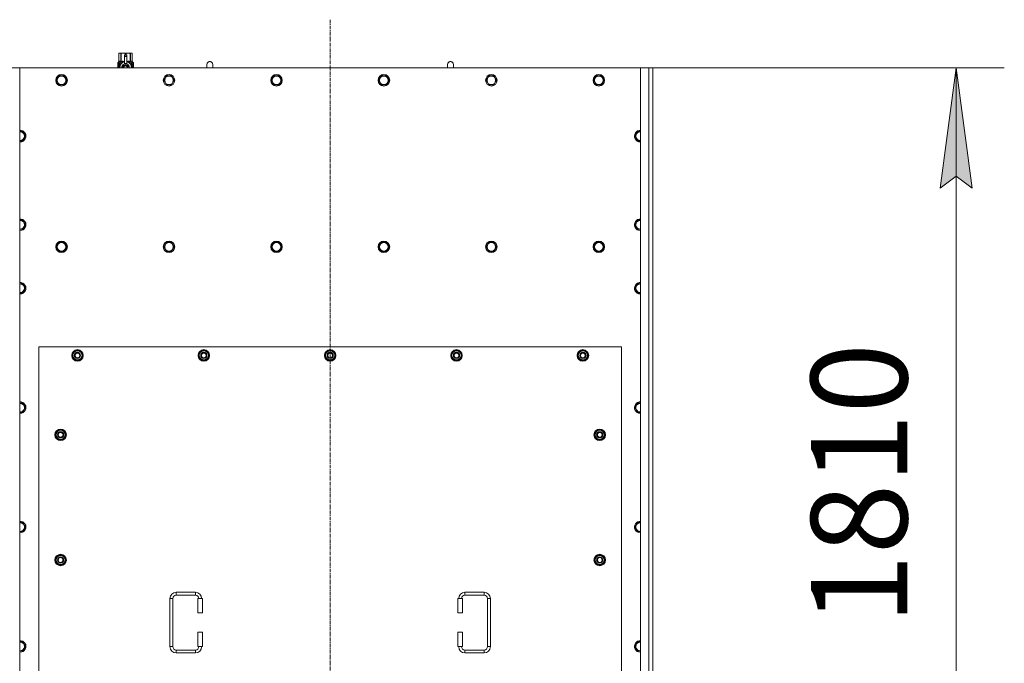
# Model space of a CAD drawing. Units: millimetres. Extents: x 0 to 21000, y -7 to 14850.
# Drawn here: x 3767 to 5812, y 4446 to 5784 of the extents above; entities that cross this region are included whole.
import ezdxf

# ---------------------------------------------------------------- set-up
doc = ezdxf.new("R2010")
doc.units = ezdxf.units.MM
doc.linetypes.add('K5LT_AXLED', pattern=[12, 7.5, -1.5, 1.5, -1.5])
doc.linetypes.add('K5LT_THIN', pattern=[0])
for name, color, linetype, true_color in [('DIM', 6, 'Continuous', 0xff00ff), ('OSI', 2, 'Continuous', 0xffff00), ('R', 1, 'Continuous', 0xff0000), ('WELDING', 7, 'Continuous', 0xffffff)]:
    doc.layers.add(name, color=color, linetype=linetype, true_color=true_color)
doc.styles.add('KTEXTSTYLE', font='GOST_A.TTF', dxfattribs={"width": 0.96, "height": 5})

msp = doc.modelspace()

# ---------------------------------------------------------------- hatches: boundary and pattern name
at = {"layer": 'DIM'}
msp.add_hatch(color=7, dxfattribs=at).paths.add_polyline_path([(5745, 5433.6), (5712.1, 5683.6), (5679.2, 5433.6), (5712.1, 5458.6)])

# ---------------------------------------------------------------- linework, layer by layer
at = {"layer": 'DIM', "color": 7, "linetype": 'K5LT_THIN', "lineweight": 18}
for p, q in [((3766.7, 5683.6), (2483.4, 5683.6)), ((3766.7, 5683.6), (5812.1, 5683.6)), ((5679.2, 5433.6), (5712.1, 5683.6)), ((5712.1, 5683.6), (5745, 5433.6)), ((5712.1, 3873.6), (5712.1, 5683.6)), ((5712.1, 5458.6), (5679.2, 5433.6)), ((5745, 5433.6), (5712.1, 5458.6))]:
    msp.add_line(p, q, dxfattribs=at)
at = {"layer": 'OSI', "color": 30, "linetype": 'K5LT_AXLED', "lineweight": 18, "true_color": 0xff8000}
msp.add_line((4411.7, 3627.6), (4411.7, 5783.6), dxfattribs=at)
at = {"layer": 'R', "color": 7, "linetype": 'K5LT_THIN', "lineweight": 18}
for p, q in [((3972.8, 5713.5), (3973.7, 5714.1)), ((3972.8, 5713.5), (3972.8, 5713.5)), ((3972.8, 5696.4), (3972.8, 5713.5)), ((3972.8, 5696.4), (3972.8, 5713.5)), ((3973.7, 5714.1), (3974.7, 5714.1)), ((3974.7, 5714.1), (3981.7, 5714.1)), ((3976.6, 5713.5), (3976.6, 5696.4)), ((3976.6, 5713.5), (3977.2, 5713.5)), ((3977.2, 5696.4), (3977.2, 5713.5)), ((3981.7, 5714.1), (3991.7, 5714.1)), ((3984.2, 5710.7), (3984.2, 5710.7)), ((3989.2, 5710.7), (3984.2, 5710.7)), ((3984.2, 5710.1), (3984.2, 5710.7)), ((3989.2, 5710.7), (3984.2, 5710.7)), ((3984.2, 5707.2), (3984.2, 5710.1)), ((3989.2, 5710.1), (3984.2, 5710.1)), ((3984.2, 5692.3), (3984.2, 5707.2)), ((3984.2, 5707.2), (3989.2, 5707.2)), ((3986.3, 5713.5), (3986.3, 5710.7)), ((3986.3, 5713.5), (3987.1, 5713.5)), ((3987.1, 5710.7), (3987.1, 5713.5)), ((3989.2, 5710.7), (3989.2, 5710.1)), ((3989.2, 5710.7), (3989.2, 5710.7)), ((3989.2, 5710.1), (3989.2, 5707.2)), ((3989.2, 5707.2), (3989.2, 5692.3)), ((3991.7, 5714.1), (3998.7, 5714.1)), ((3996.3, 5713.5), (3996.8, 5713.5)), ((3996.3, 5713.5), (3996.3, 5696.4)), ((3996.8, 5696.4), (3996.8, 5713.5)), ((3998.7, 5714.1), (3999.7, 5714.1)), ((4000.6, 5713.5), (3999.7, 5714.1)), ((4000.6, 5713.5), (4000.6, 5696.4)), ((4000.6, 5696.4), (4000.6, 5713.5)), ((4000.6, 5713.5), (4000.6, 5713.5)), ((3972.9, 5692.4), (3970.4, 5692.4)), ((3970.4, 5683.6), (3970.4, 5692.4)), ((3970.5, 5694.1), (3972.8, 5696.4)), ((3973.9, 5694.1), (3970.5, 5694.1)), ((3970.5, 5692.4), (3970.5, 5694.1)), ((3970.7, 5688.4), (3972, 5688.4)), ((3970.7, 5686.9), (3970.7, 5688.4)), ((3972, 5686.9), (3970.7, 5686.9)), ((3970.8, 5688.4), (3970.8, 5686.9)), ((3972, 5690.3), (3972.5, 5690.3)), ((3972, 5688.4), (3972, 5690.3)), ((3972.1, 5688.4), (3972, 5688.4)), ((3972.1, 5686.9), (3972, 5686.9)), ((3972, 5685), (3972, 5686.9)), ((3972.1, 5690.3), (3972.1, 5688.4)), ((3972.1, 5686.9), (3972.1, 5685)), ((3972.5, 5690.3), (3972.5, 5685)), ((3972.8, 5696.4), (3972.8, 5696.4)), ((3973, 5692.4), (3972.9, 5692.4)), ((3972.9, 5683.6), (3972.9, 5692.4)), ((3973, 5692.4), (3973, 5683.6)), ((3973.9, 5683.6), (3973.9, 5694.1)), ((3975, 5686.7), (3975, 5686.7)), ((3975, 5686.7), (3975, 5686.7)), ((3975.2, 5695.1), (3981.6, 5695.1)), ((3975.2, 5695.1), (3975.2, 5687.6)), ((3976.6, 5696.4), (3977.2, 5696.4)), ((3986.7, 5690.6), (3981.2, 5687.4)), ((3981.2, 5687.4), (3981.2, 5684.2)), ((3984.2, 5691.8), (3984.2, 5692.3)), ((3984.8, 5692.3), (3984.2, 5692.3)), ((3992.3, 5687.4), (3986.7, 5690.6)), ((3989.2, 5692.3), (3988.6, 5692.3)), ((3989.2, 5692.3), (3989.2, 5691.8)), ((3991.9, 5695.1), (3998.2, 5695.1)), ((3992.3, 5683.6), (3992.3, 5687.4)), ((3996.3, 5696.4), (3996.8, 5696.4)), ((3998.2, 5687.6), (3998.2, 5695.1)), ((3998.5, 5686.7), (3998.5, 5686.7)), ((3998.5, 5686.7), (3998.5, 5686.7)), ((4003, 5694.1), (3999.5, 5694.1)), ((3999.5, 5694.1), (3999.5, 5683.6)), ((4000.6, 5696.4), (4000.6, 5696.4)), ((4003, 5694.1), (4000.6, 5696.4)), ((4001.6, 5690.1), (4001.6, 5691.6)), ((4001.6, 5691.6), (4001.7, 5691.6)), ((4001.6, 5690.1), (4001.7, 5690.1)), ((4001.6, 5688.5), (4001.6, 5688.7)), ((4001.6, 5688.7), (4001.7, 5688.7)), ((4001.6, 5688.5), (4001.7, 5688.5)), ((4001.6, 5686.7), (4001.7, 5686.7)), ((4001.6, 5686.3), (4001.6, 5686.7)), ((4001.6, 5686.3), (4001.7, 5686.3)), ((4001.7, 5691.6), (4001.9, 5691.6)), ((4001.7, 5690.1), (4001.7, 5691.6)), ((4001.7, 5688.5), (4001.7, 5688.7)), ((4001.7, 5688.7), (4002.7, 5688.7)), ((4001.7, 5686.7), (4002.7, 5686.7)), ((4001.7, 5686.3), (4001.7, 5686.7)), ((4002.5, 5686.3), (4001.7, 5686.3)), ((4001.9, 5691.6), (4001.9, 5690.4)), ((4001.9, 5687.6), (4002, 5687.6)), ((4002, 5690.8), (4002.1, 5690.8)), ((4002.7, 5688.3), (4002, 5688.3)), ((4002.1, 5687.6), (4002, 5687.6)), ((4002.2, 5689.8), (4002.3, 5689.8)), ((4002.3, 5691.8), (4002.4, 5691.8)), ((4002.3, 5690.1), (4002.3, 5689.8)), ((4002.4, 5689.7), (4002.4, 5690.1)), ((4002.4, 5690.1), (4002.5, 5690.1)), ((4002.4, 5689.7), (4002.5, 5689.7)), ((4002.5, 5690.7), (4002.6, 5690.7)), ((4002.5, 5689.7), (4002.5, 5690.1)), ((4002.7, 5688.7), (4002.7, 5688.3)), ((4002.7, 5686.7), (4002.7, 5686.3)), ((4002.9, 5690.6), (4003, 5690.6)), ((4002.9, 5690.2), (4002.9, 5690.6)), ((4002.9, 5690.2), (4003, 5690.2)), ((4002.9, 5689.8), (4003, 5689.8)), ((4002.9, 5689.4), (4002.9, 5689.8)), ((4002.9, 5689.4), (4003, 5689.4)), ((4002.9, 5688.9), (4003, 5688.9)), ((4002.9, 5687.9), (4003, 5687.9)), ((4002.9, 5686.9), (4003, 5686.9)), ((4002.9, 5686.4), (4002.9, 5686.7)), ((4002.9, 5686.7), (4003, 5686.7)), ((4002.9, 5686.4), (4003, 5686.4)), ((4003, 5690.6), (4003, 5694.1)), ((4003, 5690.2), (4003, 5690.6)), ((4003, 5689.8), (4003, 5690.2)), ((4003, 5689.4), (4003, 5689.8)), ((4003, 5688.9), (4003, 5689.4)), ((4003, 5688.9), (4003, 5688.9)), ((4003, 5688.9), (4003, 5688.9)), ((4003, 5687.6), (4003.1, 5687.6)), ((4003.1, 5687.3), (4003, 5686.9)), ((4003, 5686.9), (4003, 5686.9)), ((4003, 5686.7), (4003, 5686.9)), ((4003, 5686.8), (4003, 5686.8)), ((4003, 5686.4), (4003, 5686.7)), ((4003.1, 5690.5), (4003.1, 5690.3)), ((4003.1, 5689.7), (4003.1, 5689.5)), ((4003.1, 5687.9), (4003.1, 5688.4)), ((4003.1, 5685.9), (4003.1, 5686.2)), ((4167.7, 5690.6), (4167.7, 5683.6)), ((4667.7, 5690.6), (4667.7, 5683.6)), ((3749.7, 5683.6), (3766.7, 5683.6)), ((5056.7, 5683.6), (3766.7, 5683.6)), ((3766.7, 5683.6), (3766.7, 3873.6)), ((3842.8, 5657.6), (3848.2, 5667.1)), ((3848.2, 5667.1), (3859.2, 5667.1)), ((3859.2, 5667.1), (3864.7, 5657.6)), ((3972.5, 5685), (3972, 5685)), ((3981.2, 5684.2), (3981.2, 5683.6)), ((4001.6, 5684.3), (4001.6, 5684.7)), ((4001.6, 5684.7), (4001.7, 5684.7)), ((4001.6, 5684.3), (4001.7, 5684.3)), ((4001.7, 5684.3), (4001.7, 5684.7)), ((4002.7, 5684.3), (4001.7, 5684.3)), ((4002, 5684.7), (4002.7, 5684.7)), ((4002.2, 5683.7), (4002.3, 5683.7)), ((4002.7, 5684.7), (4002.7, 5684.3)), ((4002.9, 5684.5), (4002.9, 5684.7)), ((4002.9, 5684.7), (4003, 5684.7)), ((4002.9, 5684.5), (4003, 5684.5)), ((4002.9, 5683.6), (4003, 5683.6)), ((4003, 5684.7), (4003, 5685.9)), ((4003, 5685.5), (4003, 5685.5)), ((4003, 5684.7), (4003.1, 5684.7)), ((4003, 5684.5), (4003, 5684.7)), ((4003.1, 5684.3), (4003, 5684.3)), ((4003.1, 5683.6), (4003, 5683.6)), ((4003, 5683.6), (4003, 5683.6)), ((4003.1, 5684.3), (4003.1, 5684.7)), ((4066, 5657.6), (4071.4, 5667.1)), ((4071.4, 5667.1), (4082.4, 5667.1)), ((4082.4, 5667.1), (4087.9, 5657.6)), ((4289.2, 5657.6), (4294.6, 5667.1)), ((4294.6, 5667.1), (4305.6, 5667.1)), ((4305.6, 5667.1), (4311.1, 5657.6)), ((4512.4, 5657.6), (4517.8, 5667.1)), ((4517.8, 5667.1), (4528.8, 5667.1)), ((4528.8, 5667.1), (4534.3, 5657.6)), ((4735.6, 5657.6), (4741, 5667.1)), ((4741, 5667.1), (4752, 5667.1)), ((4752, 5667.1), (4757.5, 5657.6)), ((4958.8, 5657.6), (4964.2, 5667.1)), ((4964.2, 5667.1), (4975.2, 5667.1)), ((4975.2, 5667.1), (4980.7, 5657.6)), ((5056.7, 5683.6), (5073.7, 5683.6)), ((5056.7, 3873.6), (5056.7, 5683.6)), ((5073.7, 3873.6), (5073.7, 5683.6)), ((5073.7, 5683.6), (5081.7, 5683.6)), ((5081.7, 5683.6), (5081.7, 3873.6)), ((3845.5, 5652.8), (3842.8, 5657.6)), ((3848.2, 5648.1), (3845.5, 5652.8)), ((3859.2, 5648.1), (3848.2, 5648.1)), ((3864.7, 5657.6), (3859.2, 5648.1)), ((4068.7, 5652.8), (4066, 5657.6)), ((4071.4, 5648.1), (4068.7, 5652.8)), ((4082.4, 5648.1), (4071.4, 5648.1)), ((4087.9, 5657.6), (4082.4, 5648.1)), ((4291.9, 5652.8), (4289.2, 5657.6)), ((4294.6, 5648.1), (4291.9, 5652.8)), ((4305.6, 5648.1), (4294.6, 5648.1)), ((4311.1, 5657.6), (4305.6, 5648.1)), ((4515.1, 5652.8), (4512.4, 5657.6)), ((4517.8, 5648.1), (4515.1, 5652.8)), ((4528.8, 5648.1), (4517.8, 5648.1)), ((4534.3, 5657.6), (4528.8, 5648.1)), ((4738.3, 5652.8), (4735.6, 5657.6)), ((4741, 5648.1), (4738.3, 5652.8)), ((4752, 5648.1), (4741, 5648.1)), ((4757.5, 5657.6), (4752, 5648.1)), ((4961.5, 5652.8), (4958.8, 5657.6)), ((4964.2, 5648.1), (4961.5, 5652.8)), ((4975.2, 5648.1), (4964.2, 5648.1)), ((4980.7, 5657.6), (4975.2, 5648.1)), ((3766.7, 5551.1), (3773.2, 5551.1)), ((3773.2, 5551.1), (3778.7, 5541.6)), ((5044.8, 5541.6), (5050.2, 5551.1)), ((5050.2, 5551.1), (5056.7, 5551.1)), ((3767.7, 5532.1), (3766.7, 5532.1)), ((3773.2, 5532.1), (3767.7, 5532.1)), ((3778.7, 5541.6), (3773.2, 5532.1)), ((5050.2, 5532.1), (5044.8, 5541.6)), ((5055.7, 5532.1), (5050.2, 5532.1)), ((3766.7, 5367.1), (3773.2, 5367.1)), ((3773.2, 5367.1), (3778.7, 5357.6)), ((5044.8, 5357.6), (5050.2, 5367.1)), ((5050.2, 5367.1), (5056.7, 5367.1)), ((3767.7, 5348.1), (3766.7, 5348.1)), ((3773.2, 5348.1), (3767.7, 5348.1)), ((3778.7, 5357.6), (3773.2, 5348.1)), ((5050.2, 5348.1), (5044.8, 5357.6)), ((5055.7, 5348.1), (5050.2, 5348.1)), ((5056.7, 5348.1), (5055.7, 5348.1)), ((3842.8, 5311.6), (3848.2, 5321.1)), ((3848.2, 5321.1), (3859.2, 5321.1)), ((3859.2, 5321.1), (3864.7, 5311.6)), ((4066, 5311.6), (4071.4, 5321.1)), ((4071.4, 5321.1), (4082.4, 5321.1)), ((4082.4, 5321.1), (4087.9, 5311.6)), ((4289.2, 5311.6), (4294.6, 5321.1)), ((4294.6, 5321.1), (4305.6, 5321.1)), ((4305.6, 5321.1), (4311.1, 5311.6)), ((4512.4, 5311.6), (4517.8, 5321.1)), ((4517.8, 5321.1), (4528.8, 5321.1)), ((4528.8, 5321.1), (4534.3, 5311.6)), ((4735.6, 5311.6), (4741, 5321.1)), ((4741, 5321.1), (4752, 5321.1)), ((4752, 5321.1), (4757.5, 5311.6)), ((4958.8, 5311.6), (4964.2, 5321.1)), ((4964.2, 5321.1), (4975.2, 5321.1)), ((4975.2, 5321.1), (4980.7, 5311.6)), ((3848.2, 5302.1), (3842.8, 5311.6)), ((3853.7, 5302.1), (3848.2, 5302.1)), ((3859.2, 5302.1), (3853.7, 5302.1)), ((3864.7, 5311.6), (3859.2, 5302.1)), ((4071.4, 5302.1), (4066, 5311.6)), ((4076.9, 5302.1), (4071.4, 5302.1)), ((4082.4, 5302.1), (4076.9, 5302.1)), ((4087.9, 5311.6), (4082.4, 5302.1)), ((4294.6, 5302.1), (4289.2, 5311.6)), ((4300.1, 5302.1), (4294.6, 5302.1)), ((4305.6, 5302.1), (4300.1, 5302.1)), ((4311.1, 5311.6), (4305.6, 5302.1)), ((4517.8, 5302.1), (4512.4, 5311.6)), ((4523.3, 5302.1), (4517.8, 5302.1)), ((4528.8, 5302.1), (4523.3, 5302.1)), ((4534.3, 5311.6), (4528.8, 5302.1)), ((4741, 5302.1), (4735.6, 5311.6)), ((4746.5, 5302.1), (4741, 5302.1)), ((4752, 5302.1), (4746.5, 5302.1)), ((4757.5, 5311.6), (4752, 5302.1)), ((4964.2, 5302.1), (4958.8, 5311.6)), ((4969.7, 5302.1), (4964.2, 5302.1)), ((4975.2, 5302.1), (4969.7, 5302.1)), ((4980.7, 5311.6), (4975.2, 5302.1)), ((3767.7, 5216.1), (3766.7, 5216.1)), ((3773.2, 5216.1), (3767.7, 5216.1)), ((3773.2, 5235.1), (3778.7, 5225.6)), ((3778.7, 5225.6), (3773.2, 5216.1)), ((5044.8, 5225.6), (5050.2, 5235.1)), ((5050.2, 5216.1), (5044.8, 5225.6)), ((5050.2, 5235.1), (5056.7, 5235.1)), ((5055.7, 5216.1), (5050.2, 5216.1)), ((3806.7, 5103.6), (3806.7, 3958.6)), ((5016.7, 5103.6), (3806.7, 5103.6)), ((3875.8, 5086.1), (3881.2, 5095.6)), ((3881.2, 5095.6), (3886.7, 5095.6)), ((3886.7, 5095.6), (3892.2, 5095.6)), ((3892.2, 5095.6), (3897.7, 5086.1)), ((4138.3, 5086.1), (4143.7, 5095.6)), ((4143.7, 5095.6), (4149.2, 5095.6)), ((4149.2, 5095.6), (4154.7, 5095.6)), ((4154.7, 5095.6), (4160.2, 5086.1)), ((4400.8, 5086.1), (4406.2, 5095.6)), ((4406.2, 5095.6), (4411.7, 5095.6)), ((4411.7, 5095.6), (4417.2, 5095.6)), ((4417.2, 5095.6), (4422.7, 5086.1)), ((4663.3, 5086.1), (4668.7, 5095.6)), ((4668.7, 5095.6), (4674.2, 5095.6)), ((4674.2, 5095.6), (4679.7, 5095.6)), ((4679.7, 5095.6), (4685.2, 5086.1)), ((4925.8, 5086.1), (4931.2, 5095.6)), ((4931.2, 5095.6), (4936.7, 5095.6)), ((4936.7, 5095.6), (4942.2, 5095.6)), ((4942.2, 5095.6), (4947.7, 5086.1)), ((5016.7, 3958.6), (5016.7, 5103.6)), ((3881.2, 5076.6), (3875.8, 5086.1)), ((3876.4, 5087.2), (3876.3, 5087.2)), ((3876.3, 5085), (3876.3, 5085)), ((3877.1, 5088.3), (3876.5, 5088.3)), ((3886.7, 5076.6), (3881.2, 5076.6)), ((3892.2, 5076.6), (3886.7, 5076.6)), ((3897.7, 5086.1), (3892.2, 5076.6)), ((4143.7, 5076.6), (4138.3, 5086.1)), ((4138.9, 5087.2), (4138.8, 5087.2)), ((4138.8, 5085), (4138.8, 5085)), ((4139.6, 5088.3), (4139, 5088.3)), ((4149.2, 5076.6), (4143.7, 5076.6)), ((4154.7, 5076.6), (4149.2, 5076.6)), ((4160.2, 5086.1), (4154.7, 5076.6)), ((4406.2, 5076.6), (4400.8, 5086.1)), ((4401.4, 5087.2), (4401.3, 5087.2)), ((4401.3, 5085), (4401.3, 5085)), ((4402.1, 5088.3), (4401.5, 5088.3)), ((4411.7, 5076.6), (4406.2, 5076.6)), ((4417.2, 5076.6), (4411.7, 5076.6)), ((4422.7, 5086.1), (4417.2, 5076.6)), ((4668.7, 5076.6), (4663.3, 5086.1)), ((4663.9, 5087.2), (4663.8, 5087.2)), ((4663.8, 5085), (4663.8, 5085)), ((4664.6, 5088.3), (4664, 5088.3)), ((4674.2, 5076.6), (4668.7, 5076.6)), ((4679.7, 5076.6), (4674.2, 5076.6)), ((4685.2, 5086.1), (4679.7, 5076.6)), ((4931.2, 5076.6), (4925.8, 5086.1)), ((4926.4, 5087.2), (4926.3, 5087.2)), ((4926.3, 5085), (4926.3, 5085)), ((4927.1, 5088.3), (4926.5, 5088.3)), ((4936.7, 5076.6), (4931.2, 5076.6)), ((4942.2, 5076.6), (4936.7, 5076.6)), ((4947.7, 5086.1), (4942.2, 5076.6)), ((3766.7, 4987.1), (3773.2, 4987.1)), ((3773.2, 4987.1), (3778.7, 4977.6)), ((3778.7, 4977.6), (3773.2, 4968.1)), ((5044.8, 4977.6), (5050.2, 4987.1)), ((5050.2, 4968.1), (5044.8, 4977.6)), ((5050.2, 4987.1), (5056.7, 4987.1)), ((3767.7, 4968.1), (3766.7, 4968.1)), ((3773.2, 4968.1), (3767.7, 4968.1)), ((5055.7, 4968.1), (5050.2, 4968.1)), ((5056.7, 4968.1), (5055.7, 4968.1)), ((3840.8, 4921.1), (3846.2, 4930.6)), ((3846.2, 4930.6), (3851.7, 4930.6)), ((3851.7, 4930.6), (3857.2, 4930.6)), ((3857.2, 4930.6), (3862.7, 4921.1)), ((4960.8, 4921.1), (4966.2, 4930.6)), ((4966.2, 4930.6), (4971.7, 4930.6)), ((4971.7, 4930.6), (4977.2, 4930.6)), ((4977.2, 4930.6), (4982.7, 4921.1)), ((3846.2, 4911.6), (3840.8, 4921.1)), ((3841.4, 4922.2), (3841.3, 4922.2)), ((3841.3, 4920), (3841.3, 4920)), ((3842.1, 4923.3), (3841.5, 4923.3)), ((3851.7, 4911.6), (3846.2, 4911.6)), ((3857.2, 4911.6), (3851.7, 4911.6)), ((3862.7, 4921.1), (3857.2, 4911.6)), ((4966.2, 4911.6), (4960.8, 4921.1)), ((4961.4, 4922.2), (4961.3, 4922.2)), ((4961.3, 4920), (4961.3, 4920)), ((4962.1, 4923.3), (4961.5, 4923.3)), ((4971.7, 4911.6), (4966.2, 4911.6)), ((4977.2, 4911.6), (4971.7, 4911.6)), ((4982.7, 4921.1), (4977.2, 4911.6)), ((3766.7, 4739.1), (3773.2, 4739.1)), ((3773.2, 4739.1), (3778.7, 4729.6)), ((3778.7, 4729.6), (3773.2, 4720.1)), ((5044.8, 4729.6), (5050.2, 4739.1)), ((5050.2, 4720.1), (5044.8, 4729.6)), ((5050.2, 4739.1), (5056.7, 4739.1)), ((3767.7, 4720.1), (3766.7, 4720.1)), ((3773.2, 4720.1), (3767.7, 4720.1)), ((5055.7, 4720.1), (5050.2, 4720.1)), ((3840.8, 4661.1), (3846.2, 4670.6)), ((3846.2, 4670.6), (3851.7, 4670.6)), ((3851.7, 4670.6), (3857.2, 4670.6)), ((3857.2, 4670.6), (3862.7, 4661.1)), ((4960.8, 4661.1), (4966.2, 4670.6)), ((4966.2, 4670.6), (4971.7, 4670.6)), ((4971.7, 4670.6), (4977.2, 4670.6)), ((4977.2, 4670.6), (4982.7, 4661.1)), ((3846.2, 4651.6), (3840.8, 4661.1)), ((3841.4, 4662.2), (3841.3, 4662.2)), ((3841.3, 4660), (3841.3, 4660)), ((3842.1, 4663.3), (3841.5, 4663.3)), ((3851.7, 4651.6), (3846.2, 4651.6)), ((3857.2, 4651.6), (3851.7, 4651.6)), ((3862.7, 4661.1), (3857.2, 4651.6)), ((4966.2, 4651.6), (4960.8, 4661.1)), ((4961.4, 4662.2), (4961.3, 4662.2)), ((4961.3, 4660), (4961.3, 4660)), ((4962.1, 4663.3), (4961.5, 4663.3)), ((4971.7, 4651.6), (4966.2, 4651.6)), ((4977.2, 4651.6), (4971.7, 4651.6)), ((4982.7, 4661.1), (4977.2, 4651.6)), ((4091.7, 4594.1), (4131.7, 4594.1)), ((4091.7, 4594.1), (4091.7, 4588.1)), ((4091.7, 4588.1), (4131.7, 4588.1)), ((4131.7, 4594.1), (4131.7, 4588.1)), ((4691.7, 4594.1), (4691.7, 4588.1)), ((4691.7, 4594.1), (4731.7, 4594.1)), ((4691.7, 4588.1), (4731.7, 4588.1)), ((4731.7, 4594.1), (4731.7, 4588.1)), ((4078.7, 4481.1), (4078.7, 4581.1)), ((4078.7, 4581.1), (4084.7, 4581.1)), ((4084.7, 4481.1), (4084.7, 4581.1)), ((4146.7, 4581.1), (4136.7, 4581.1)), ((4136.7, 4581.1), (4136.7, 4551.1)), ((4146.7, 4581.1), (4146.7, 4551.1)), ((4676.7, 4581.1), (4686.7, 4581.1)), ((4676.7, 4551.1), (4676.7, 4581.1)), ((4686.7, 4551.1), (4686.7, 4581.1)), ((4738.7, 4581.1), (4738.7, 4481.1)), ((4744.7, 4581.1), (4738.7, 4581.1)), ((4744.7, 4581.1), (4744.7, 4481.1)), ((4146.7, 4551.1), (4136.7, 4551.1)), ((4676.7, 4551.1), (4686.7, 4551.1)), ((4136.7, 4511.1), (4136.7, 4481.1)), ((4146.7, 4511.1), (4136.7, 4511.1)), ((4146.7, 4511.1), (4146.7, 4481.1)), ((4676.7, 4511.1), (4686.7, 4511.1)), ((4676.7, 4481.1), (4676.7, 4511.1)), ((4686.7, 4481.1), (4686.7, 4511.1)), ((3766.7, 4491.1), (3773.2, 4491.1)), ((3773.2, 4491.1), (3778.7, 4481.6)), ((3778.7, 4481.6), (3773.2, 4472.1)), ((4078.7, 4481.1), (4084.7, 4481.1)), ((4146.7, 4481.1), (4136.7, 4481.1)), ((4676.7, 4481.1), (4686.7, 4481.1)), ((4744.7, 4481.1), (4738.7, 4481.1)), ((5044.8, 4481.6), (5050.2, 4491.1)), ((5050.2, 4472.1), (5044.8, 4481.6)), ((5050.2, 4491.1), (5056.7, 4491.1)), ((3767.7, 4472.1), (3766.7, 4472.1)), ((3773.2, 4472.1), (3767.7, 4472.1)), ((4091.7, 4468.1), (4091.7, 4474.1)), ((4131.7, 4474.1), (4091.7, 4474.1)), ((4131.7, 4468.1), (4091.7, 4468.1)), ((4131.7, 4468.1), (4131.7, 4474.1)), ((4691.7, 4468.1), (4691.7, 4474.1)), ((4731.7, 4474.1), (4691.7, 4474.1)), ((4731.7, 4468.1), (4691.7, 4468.1)), ((4731.7, 4468.1), (4731.7, 4474.1)), ((5055.7, 4472.1), (5050.2, 4472.1))]:
    msp.add_line(p, q, dxfattribs=at)
for centre, radius in [((3853.7, 5657.6), 12), ((3853.7, 5657.6), 11.8), ((3853.7, 5657.6), 8.97), ((4076.9, 5657.6), 12), ((4076.9, 5657.6), 11.8), ((4076.9, 5657.6), 8.97), ((4300.1, 5657.6), 12), ((4300.1, 5657.6), 11.8), ((4300.1, 5657.6), 8.97), ((4523.3, 5657.6), 12), ((4523.3, 5657.6), 11.8), ((4523.3, 5657.6), 8.97), ((4746.5, 5657.6), 12), ((4746.5, 5657.6), 11.8), ((4746.5, 5657.6), 8.97), ((4969.7, 5657.6), 12), ((4969.7, 5657.6), 11.8), ((4969.7, 5657.6), 8.97), ((3853.7, 5311.6), 12), ((3853.7, 5311.6), 11.8), ((3853.7, 5311.6), 8.97), ((4076.9, 5311.6), 12), ((4076.9, 5311.6), 11.8), ((4076.9, 5311.6), 8.97), ((4300.1, 5311.6), 12), ((4300.1, 5311.6), 11.8), ((4300.1, 5311.6), 8.97), ((4523.3, 5311.6), 12), ((4523.3, 5311.6), 11.8), ((4523.3, 5311.6), 8.97), ((4746.5, 5311.6), 12), ((4746.5, 5311.6), 11.8), ((4746.5, 5311.6), 8.97), ((4969.7, 5311.6), 12), ((4969.7, 5311.6), 11.8), ((4969.7, 5311.6), 8.97), ((3886.7, 5086.1), 12), ((3886.7, 5086.1), 11.8), ((4149.2, 5086.1), 12), ((4149.2, 5086.1), 11.8), ((4411.7, 5086.1), 12), ((4411.7, 5086.1), 11.8), ((4674.2, 5086.1), 12), ((4674.2, 5086.1), 11.8), ((4936.7, 5086.1), 12), ((4936.7, 5086.1), 11.8), ((3886.7, 5086.1), 6.5), ((3886.7, 5086.1), 6), ((3886.7, 5086.1), 5), ((4149.2, 5086.1), 6.5), ((4149.2, 5086.1), 6), ((4149.2, 5086.1), 5), ((4411.7, 5086.1), 6.5), ((4411.7, 5086.1), 6), ((4411.7, 5086.1), 5), ((4674.2, 5086.1), 6.5), ((4674.2, 5086.1), 6), ((4674.2, 5086.1), 5), ((4936.7, 5086.1), 6.5), ((4936.7, 5086.1), 6), ((4936.7, 5086.1), 5), ((3851.7, 4921.1), 12), ((3851.7, 4921.1), 11.8), ((4971.7, 4921.1), 12), ((4971.7, 4921.1), 11.8), ((3851.7, 4921.1), 6.5), ((3851.7, 4921.1), 6), ((3851.7, 4921.1), 5), ((4971.7, 4921.1), 6.5), ((4971.7, 4921.1), 6), ((4971.7, 4921.1), 5), ((3851.7, 4661.1), 12), ((3851.7, 4661.1), 11.8), ((3851.7, 4661.1), 6.5), ((3851.7, 4661.1), 6), ((3851.7, 4661.1), 5), ((4971.7, 4661.1), 12), ((4971.7, 4661.1), 11.8), ((4971.7, 4661.1), 6.5), ((4971.7, 4661.1), 6), ((4971.7, 4661.1), 5)]:
    msp.add_circle(centre, radius, dxfattribs=at)
for centre, radius, start, end in [((3986.7, 5684.2), 12, 102.0247, 183.1633), ((3986.7, 5684.2), 8, 108.21, 184.7479), ((3986.7, 5684.2), 5.2, 90, 187.3214), ((3986.7, 5684.2), 4.7, 90, 188.1059), ((3986.7, 5684.2), 4, 90, 189.5288), ((3986.7, 5684.2), 3.5, 90, 190.9057), ((3986.7, 5684.2), 8.29, 76.6635, 103.3365), ((3986.7, 5684.2), 5.2, 352.6786, 90), ((3986.7, 5684.2), 4.7, 351.8941, 90), ((3986.7, 5684.2), 4, 350.4712, 90), ((3986.7, 5684.2), 3.5, 349.0943, 90), ((3986.7, 5684.2), 12, 357.979, 77.9753), ((3986.7, 5684.2), 8, 355.2521, 71.79), ((4161.7, 5690.6), 6, 0, 180.0045), ((4161.7, 5690.6), 6, 0, 180), ((4161.7, 5690.6), 6, 180, 180.0045), ((4661.7, 5690.6), 6, 0, 180.0045), ((4661.7, 5690.6), 6, 0, 180), ((4661.7, 5690.6), 6, 180, 180.0045), ((3986.7, 5684.2), 12, 356.8367, 357.979), ((3767.7, 5541.6), 12, 270, 94.7802), ((3767.7, 5541.6), 11.8, 270, 94.8504), ((3767.7, 5541.6), 8.97, 270, 96.399), ((5055.7, 5541.6), 12, 85.2198, 270), ((5055.7, 5541.6), 11.8, 85.1496, 270), ((5055.7, 5541.6), 8.97, 83.601, 270), ((3767.7, 5541.6), 8.97, 263.601, 270), ((3767.7, 5541.6), 11.8, 265.1496, 270), ((3767.7, 5541.6), 12, 265.2198, 270), ((5055.7, 5541.6), 8.97, 270, 276.399), ((5055.7, 5541.6), 11.8, 270, 274.8504), ((5055.7, 5541.6), 12, 270, 274.7802), ((3767.7, 5357.6), 12, 270, 94.7802), ((3767.7, 5357.6), 11.8, 270, 94.8504), ((3767.7, 5357.6), 8.97, 270, 96.399), ((5055.7, 5357.6), 12, 85.2198, 270), ((5055.7, 5357.6), 11.8, 85.1496, 270), ((5055.7, 5357.6), 8.97, 83.601, 270), ((3767.7, 5357.6), 8.97, 263.601, 270), ((3767.7, 5357.6), 11.8, 265.1496, 270), ((3767.7, 5357.6), 12, 265.2198, 270), ((5055.7, 5357.6), 8.97, 270, 276.399), ((5055.7, 5357.6), 11.8, 270, 274.8504), ((5055.7, 5357.6), 12, 270, 274.7802), ((3767.7, 5225.6), 12, 270, 94.7802), ((3767.7, 5225.6), 11.8, 270, 94.8504), ((5055.7, 5225.6), 12, 85.2198, 270), ((5055.7, 5225.6), 11.8, 85.1496, 270), ((3767.7, 5225.6), 8.97, 270, 96.399), ((3767.7, 5225.6), 8.97, 263.601, 270), ((5055.7, 5225.6), 8.97, 83.601, 270), ((5055.7, 5225.6), 8.97, 270, 276.399), ((3767.7, 5225.6), 11.8, 265.1496, 270), ((3767.7, 5225.6), 12, 265.2198, 270), ((5055.7, 5225.6), 11.8, 270, 274.8504), ((5055.7, 5225.6), 12, 270, 274.7802), ((3886.7, 5086.1), 10.5, 124.7912, 167.3589), ((3886.7, 5086.1), 9.5, 90, 270), ((3886.7, 5086.1), 10.5, 64.7912, 115.2088), ((3886.7, 5086.1), 9.5, 270, 90), ((3886.7, 5086.1), 10.5, 4.7912, 55.2088), ((4149.2, 5086.1), 10.5, 124.7912, 167.3589), ((4149.2, 5086.1), 9.5, 90, 270), ((4149.2, 5086.1), 10.5, 64.7912, 115.2088), ((4149.2, 5086.1), 9.5, 270, 90), ((4149.2, 5086.1), 10.5, 4.7912, 55.2088), ((4411.7, 5086.1), 10.5, 124.7912, 167.3589), ((4411.7, 5086.1), 9.5, 90, 270), ((4411.7, 5086.1), 10.5, 64.7912, 115.2088), ((4411.7, 5086.1), 9.5, 270, 90), ((4411.7, 5086.1), 10.5, 4.7912, 55.2088), ((4674.2, 5086.1), 10.5, 124.7912, 167.3589), ((4674.2, 5086.1), 9.5, 90, 270), ((4674.2, 5086.1), 10.5, 64.7912, 115.2088), ((4674.2, 5086.1), 9.5, 270, 90), ((4674.2, 5086.1), 10.5, 4.7912, 55.2088), ((4936.7, 5086.1), 10.5, 124.7912, 167.3589), ((4936.7, 5086.1), 9.5, 90, 270), ((4936.7, 5086.1), 10.5, 64.7912, 115.2088), ((4936.7, 5086.1), 9.5, 270, 90), ((4936.7, 5086.1), 10.5, 4.7912, 55.2088), ((3886.7, 5086.1), 10.5, 167.3589, 173.8105), ((3886.7, 5086.1), 10.5, 185.5324, 235.2088), ((3886.7, 5086.1), 10.5, 244.7912, 295.2088), ((3886.7, 5086.1), 10.5, 304.7912, 355.2088), ((4149.2, 5086.1), 10.5, 167.3589, 173.8105), ((4149.2, 5086.1), 10.5, 185.5324, 235.2088), ((4149.2, 5086.1), 10.5, 244.7912, 295.2088), ((4149.2, 5086.1), 10.5, 304.7912, 355.2088), ((4411.7, 5086.1), 10.5, 167.3589, 173.8105), ((4411.7, 5086.1), 10.5, 185.5324, 235.2088), ((4411.7, 5086.1), 10.5, 244.7912, 295.2088), ((4411.7, 5086.1), 10.5, 304.7912, 355.2088), ((4674.2, 5086.1), 10.5, 167.3589, 173.8105), ((4674.2, 5086.1), 10.5, 185.5324, 235.2088), ((4674.2, 5086.1), 10.5, 244.7912, 295.2088), ((4674.2, 5086.1), 10.5, 304.7912, 355.2088), ((4936.7, 5086.1), 10.5, 167.3589, 173.8105), ((4936.7, 5086.1), 10.5, 185.5324, 235.2088), ((4936.7, 5086.1), 10.5, 244.7912, 295.2088), ((4936.7, 5086.1), 10.5, 304.7912, 355.2088), ((3767.7, 4977.6), 12, 270, 94.7802), ((3767.7, 4977.6), 11.8, 270, 94.8504), ((3767.7, 4977.6), 8.97, 270, 96.399), ((5055.7, 4977.6), 12, 85.2198, 270), ((5055.7, 4977.6), 11.8, 85.1496, 270), ((5055.7, 4977.6), 8.97, 83.601, 270), ((3767.7, 4977.6), 8.97, 263.601, 270), ((3767.7, 4977.6), 11.8, 265.1496, 270), ((3767.7, 4977.6), 12, 265.2198, 270), ((5055.7, 4977.6), 8.97, 270, 276.399), ((5055.7, 4977.6), 11.8, 270, 274.8504), ((5055.7, 4977.6), 12, 270, 274.7802), ((3851.7, 4921.1), 10.5, 124.7912, 167.3589), ((3851.7, 4921.1), 9.5, 90, 270), ((3851.7, 4921.1), 10.5, 64.7912, 115.2088), ((3851.7, 4921.1), 9.5, 270, 90), ((3851.7, 4921.1), 10.5, 4.7912, 55.2088), ((4971.7, 4921.1), 10.5, 124.7912, 167.3589), ((4971.7, 4921.1), 9.5, 90, 270), ((4971.7, 4921.1), 10.5, 64.7912, 115.2088), ((4971.7, 4921.1), 9.5, 270, 90), ((4971.7, 4921.1), 10.5, 4.7912, 55.2088), ((3851.7, 4921.1), 10.5, 167.3589, 173.8105), ((3851.7, 4921.1), 10.5, 185.5324, 235.2088), ((3851.7, 4921.1), 10.5, 244.7912, 295.2088), ((3851.7, 4921.1), 10.5, 304.7912, 355.2088), ((4971.7, 4921.1), 10.5, 167.3589, 173.8105), ((4971.7, 4921.1), 10.5, 185.5324, 235.2088), ((4971.7, 4921.1), 10.5, 244.7912, 295.2088), ((4971.7, 4921.1), 10.5, 304.7912, 355.2088), ((3767.7, 4729.6), 12, 270, 94.7802), ((3767.7, 4729.6), 11.8, 270, 94.8504), ((3767.7, 4729.6), 8.97, 270, 96.399), ((5055.7, 4729.6), 12, 85.2198, 270), ((5055.7, 4729.6), 11.8, 85.1496, 270), ((5055.7, 4729.6), 8.97, 83.601, 270), ((3767.7, 4729.6), 8.97, 263.601, 270), ((3767.7, 4729.6), 11.8, 265.1496, 270), ((3767.7, 4729.6), 12, 265.2198, 270), ((5055.7, 4729.6), 8.97, 270, 276.399), ((5055.7, 4729.6), 11.8, 270, 274.8504), ((5055.7, 4729.6), 12, 270, 274.7802), ((3851.7, 4661.1), 10.5, 124.7912, 167.3589), ((3851.7, 4661.1), 9.5, 90, 270), ((3851.7, 4661.1), 10.5, 64.7912, 115.2088), ((3851.7, 4661.1), 9.5, 270, 90), ((3851.7, 4661.1), 10.5, 4.7912, 55.2088), ((4971.7, 4661.1), 10.5, 124.7912, 167.3589), ((4971.7, 4661.1), 9.5, 90, 270), ((4971.7, 4661.1), 10.5, 64.7912, 115.2088), ((4971.7, 4661.1), 9.5, 270, 90), ((4971.7, 4661.1), 10.5, 4.7912, 55.2088), ((3851.7, 4661.1), 10.5, 167.3589, 173.8105), ((3851.7, 4661.1), 10.5, 185.5324, 235.2088), ((3851.7, 4661.1), 10.5, 244.7912, 295.2088), ((3851.7, 4661.1), 10.5, 304.7912, 355.2088), ((4971.7, 4661.1), 10.5, 167.3589, 173.8105), ((4971.7, 4661.1), 10.5, 185.5324, 235.2088), ((4971.7, 4661.1), 10.5, 244.7912, 295.2088), ((4971.7, 4661.1), 10.5, 304.7912, 355.2088), ((4091.7, 4581.1), 13, 90, 180), ((4091.7, 4581.1), 7, 90, 180), ((4131.7, 4581.1), 13, 0, 90), ((4131.7, 4581.1), 7, 0, 90), ((4691.7, 4581.1), 13, 90, 180), ((4691.7, 4581.1), 7, 90, 180), ((4731.7, 4581.1), 13, 0, 90), ((4731.7, 4581.1), 7, 0, 90), ((3767.7, 4481.6), 12, 270, 94.7802), ((3767.7, 4481.6), 11.8, 270, 94.8504), ((3767.7, 4481.6), 8.97, 270, 96.399), ((4091.7, 4481.1), 13, 180, 270), ((4091.7, 4481.1), 7, 180, 270), ((4131.7, 4481.1), 7, 270, 0), ((4131.7, 4481.1), 13, 270, 0), ((4691.7, 4481.1), 13, 180, 270), ((4691.7, 4481.1), 7, 180, 270), ((4731.7, 4481.1), 7, 270, 0), ((4731.7, 4481.1), 13, 270, 0), ((5055.7, 4481.6), 12, 85.2198, 270), ((5055.7, 4481.6), 11.8, 85.1496, 270), ((5055.7, 4481.6), 8.97, 83.601, 270), ((3767.7, 4481.6), 8.97, 263.601, 270), ((3767.7, 4481.6), 11.8, 265.1496, 270), ((3767.7, 4481.6), 12, 265.2198, 270), ((5055.7, 4481.6), 8.97, 270, 276.399), ((5055.7, 4481.6), 11.8, 270, 274.8504), ((5055.7, 4481.6), 12, 270, 274.7802)]:
    msp.add_arc(centre, radius, start, end, dxfattribs=at)
at = {"layer": 'WELDING', "color": 7, "linetype": 'K5LT_THIN', "lineweight": 18}
for p, q in [((3970.5, 5690.4), (3970.4, 5689.5)), ((3970.4, 5689.5), (3970.4, 5689.5)), ((3970.4, 5689.5), (3970.4, 5689.3)), ((3970.4, 5689.3), (3970.4, 5689.1)), ((3970.4, 5689.1), (3970.4, 5688.5)), ((3970.4, 5688.5), (3970.4, 5688)), ((3970.4, 5688), (3970.4, 5687.8)), ((3970.4, 5687.8), (3970.4, 5687.4)), ((3970.4, 5687.4), (3970.4, 5687.2)), ((3970.4, 5687.2), (3970.4, 5686.9)), ((3970.4, 5686.9), (3970.4, 5686.5)), ((3970.4, 5686.5), (3970.4, 5686)), ((3970.6, 5691.2), (3970.5, 5690.4)), ((3970.6, 5690.8), (3970.5, 5689.3)), ((3970.5, 5689.3), (3970.5, 5688)), ((3970.5, 5687.3), (3970.5, 5685.5)), ((3970.9, 5691.6), (3970.6, 5690.8)), ((3970.7, 5691.5), (3970.6, 5691.2)), ((3970.8, 5691.6), (3970.7, 5691.5)), ((3971, 5691.6), (3970.8, 5691.6)), ((3970.8, 5691.6), (3970.8, 5691.6)), ((3970.8, 5691.6), (3970.8, 5691.6)), ((3970.8, 5691.6), (3970.8, 5691.6)), ((3971, 5691.6), (3970.9, 5691.6)), ((3971.3, 5691.5), (3971, 5691.6)), ((3971.6, 5691.1), (3971.3, 5691.5)), ((3972, 5690.5), (3971.6, 5691.1)), ((3977.2, 5696.4), (3979.6, 5697.1)), ((3979.6, 5697.1), (3981.9, 5697.3)), ((3981.9, 5697.3), (3984.2, 5697)), ((3989.2, 5697), (3991.5, 5697.3)), ((3991.5, 5697.3), (3993.8, 5697.1)), ((3993.8, 5697.1), (3996.3, 5696.4)), ((4002, 5690.6), (4002, 5690.8)), ((4002, 5690.4), (4002, 5690.6)), ((4002.1, 5690.3), (4002, 5690.4)), ((4002.5, 5691.2), (4002.4, 5691.3)), ((4002.5, 5691), (4002.5, 5691.2)), ((4002.5, 5690.7), (4002.5, 5691)), ((4003.1, 5688.5), (4003, 5688.5)), ((4003, 5688.5), (4003, 5688.5)), ((4003, 5687), (4003.1, 5687.2)), ((4003, 5686.9), (4003, 5686.9)), ((4003, 5686.9), (4003, 5686.9)), ((4003, 5686.9), (4003, 5686.9)), ((4003, 5686.2), (4003, 5686.4)), ((4003.1, 5686.1), (4003, 5686.2)), ((4003.1, 5688.3), (4003.1, 5688.5)), ((4003.1, 5687.9), (4003.1, 5688.3)), ((4003.1, 5687.8), (4003.1, 5687.9)), ((4003.1, 5687.7), (4003.1, 5687.8)), ((4003.1, 5687.6), (4003.1, 5687.7)), ((4003.1, 5687.4), (4003.1, 5687.6)), ((4003.1, 5687.2), (4003.1, 5687.4)), ((4155.7, 5690.6), (4155.7, 5690.6)), ((4155.7, 5690.6), (4155.7, 5690.6)), ((4155.7, 5690.6), (4155.7, 5690.6)), ((4155.7, 5690.6), (4155.7, 5690.6)), ((4155.7, 5690.6), (4155.7, 5690.6)), ((4155.7, 5690.6), (4155.7, 5690.6)), ((4155.7, 5690.6), (4155.7, 5690.6)), ((4155.7, 5690.6), (4155.7, 5690.6)), ((4155.7, 5690.6), (4155.7, 5690.6)), ((4155.7, 5690.6), (4155.7, 5690.6)), ((4155.7, 5690.6), (4155.7, 5690.5)), ((4155.7, 5690.5), (4155.7, 5690.5)), ((4155.7, 5690.5), (4155.7, 5690.5)), ((4155.7, 5690.5), (4155.7, 5690.4)), ((4155.7, 5690.4), (4155.7, 5689.9)), ((4155.7, 5689.9), (4155.7, 5688.1)), ((4155.7, 5688.1), (4155.7, 5684.6)), ((4655.7, 5690.6), (4655.7, 5690.6)), ((4655.7, 5690.6), (4655.7, 5690.6)), ((4655.7, 5690.6), (4655.7, 5690.6)), ((4655.7, 5690.6), (4655.7, 5690.6)), ((4655.7, 5690.6), (4655.7, 5690.6)), ((4655.7, 5690.6), (4655.7, 5690.6)), ((4655.7, 5690.6), (4655.7, 5690.6)), ((4655.7, 5690.6), (4655.7, 5690.6)), ((4655.7, 5690.6), (4655.7, 5690.6)), ((4655.7, 5690.6), (4655.7, 5690.6)), ((4655.7, 5690.6), (4655.7, 5690.5)), ((4655.7, 5690.5), (4655.7, 5690.5)), ((4655.7, 5690.5), (4655.7, 5690.5)), ((4655.7, 5690.5), (4655.7, 5690.4)), ((4655.7, 5690.4), (4655.7, 5689.9)), ((4655.7, 5689.9), (4655.7, 5688.1)), ((4655.7, 5688.1), (4655.7, 5684.6)), ((3970.4, 5686), (3970.4, 5685.9)), ((3970.4, 5685.9), (3970.4, 5685.8)), ((3970.4, 5685.8), (3970.4, 5685.5)), ((3970.4, 5685.5), (3970.4, 5685)), ((3970.4, 5685), (3970.5, 5684.3)), ((3970.5, 5685.5), (3970.7, 5684.2)), ((3970.5, 5684.3), (3970.8, 5683.7)), ((3970.7, 5684.2), (3971, 5683.6)), ((3970.8, 5683.7), (3970.8, 5683.7)), ((3970.8, 5683.7), (3970.8, 5683.7)), ((3970.8, 5683.7), (3970.9, 5683.6)), ((3970.9, 5683.6), (3971, 5683.6)), ((3971, 5683.6), (3971.3, 5683.8)), ((3971, 5683.6), (3971, 5683.6)), ((3971.3, 5683.8), (3971.6, 5684.1)), ((3971.6, 5684.1), (3971.9, 5684.5)), ((3971.9, 5684.6), (3971.9, 5684.7)), ((3971.9, 5684.7), (3972, 5684.7)), ((3971.9, 5684.5), (3971.9, 5684.6)), ((3971.9, 5684.6), (3971.9, 5684.6)), ((4001.9, 5683.6), (4002, 5683.6)), ((4002, 5683.6), (4002.1, 5683.7)), ((4002, 5683.6), (4002.1, 5683.6)), ((4002.1, 5683.7), (4002.2, 5683.7)), ((4002.1, 5683.6), (4002.2, 5683.7)), ((4002.2, 5683.7), (4002.3, 5683.7)), ((4002.3, 5683.7), (4002.4, 5683.7)), ((4002.4, 5683.7), (4002.4, 5683.6)), ((4002.4, 5683.6), (4002.5, 5683.6)), ((4003, 5685.6), (4003.1, 5685.8)), ((4003, 5685.5), (4003, 5685.6)), ((4003.1, 5685.9), (4003.1, 5686.1)), ((4003.1, 5685.8), (4003.1, 5685.9)), ((4155.7, 5684.6), (4155.7, 5683.6)), ((4655.7, 5684.6), (4655.7, 5683.6)), ((5056.7, 5532.1), (5055.7, 5532.1)), ((3766.7, 5235.1), (3773.2, 5235.1)), ((5056.7, 5216.1), (5055.7, 5216.1)), ((5056.7, 4720.1), (5055.7, 4720.1)), ((5056.7, 4472.1), (5055.7, 4472.1))]:
    msp.add_line(p, q, dxfattribs=at)
for points, knots in [([(3972.8, 5713.5), (3973, 5713.6), (3973.3, 5713.8), (3973.7, 5713.9), (3974.1, 5714), (3974.5, 5714), (3974.7, 5714.1), (3974.7, 5714.1)], [0, 0, 0, 0, 1.94316, 3.770439, 5.41732, 7.45274, 8, 8, 8, 8]), ([(3974.7, 5714.1), (3974.8, 5714.1), (3975.1, 5714), (3975.5, 5714), (3975.9, 5713.8), (3976.3, 5713.7), (3976.5, 5713.6), (3976.6, 5713.5)], [0, 0, 0, 0, 1.698517, 3.287781, 5.245301, 7.090546, 8, 8, 8, 8]), ([(3977.2, 5713.5), (3977.6, 5713.6), (3978.3, 5713.8), (3979.3, 5713.9), (3980.4, 5714), (3981.2, 5714), (3981.6, 5714.1), (3981.7, 5714.1)], [0, 0, 0, 0, 1.94316, 3.770439, 5.41732, 7.45274, 8, 8, 8, 8]), ([(3981.7, 5714.1), (3982.1, 5714.1), (3982.7, 5714), (3983.6, 5714), (3984.7, 5713.8), (3985.6, 5713.7), (3986.1, 5713.6), (3986.3, 5713.5)], [0, 0, 0, 0, 1.698517, 3.287781, 5.245301, 7.090546, 8, 8, 8, 8]), ([(3987.1, 5713.5), (3987.5, 5713.6), (3988.3, 5713.8), (3989.3, 5713.9), (3990.3, 5714), (3991.1, 5714), (3991.6, 5714.1), (3991.7, 5714.1)], [0, 0, 0, 0, 1.94316, 3.770439, 5.41732, 7.45274, 8, 8, 8, 8]), ([(3991.7, 5714.1), (3992, 5714.1), (3992.6, 5714), (3993.6, 5714), (3994.6, 5713.8), (3995.5, 5713.7), (3996.1, 5713.6), (3996.3, 5713.5)], [0, 0, 0, 0, 1.698517, 3.287781, 5.245301, 7.090546, 8, 8, 8, 8]), ([(3996.8, 5713.5), (3997, 5713.6), (3997.3, 5713.8), (3997.7, 5713.9), (3998.2, 5714), (3998.5, 5714), (3998.7, 5714.1), (3998.7, 5714.1)], [0, 0, 0, 0, 1.94316, 3.770439, 5.41732, 7.45274, 8, 8, 8, 8]), ([(3998.7, 5714.1), (3998.9, 5714.1), (3999.1, 5714), (3999.5, 5714), (3999.9, 5713.8), (4000.3, 5713.7), (4000.5, 5713.6), (4000.6, 5713.5)], [0, 0, 0, 0, 1.698517, 3.287781, 5.245301, 7.090546, 8, 8, 8, 8]), ([(4001.9, 5687.6), (4001.9, 5687.6), (4001.9, 5687.7), (4001.9, 5687.9), (4001.8, 5688), (4001.8, 5688.1), (4001.8, 5688.1), (4001.8, 5688.2), (4001.7, 5688.2), (4001.7, 5688.3), (4001.7, 5688.4), (4001.6, 5688.5), (4001.6, 5688.5)], [0, 0, 0, 0, 1.953889, 3.744313, 4.879375, 5.994963, 6.542956, 7.065705, 8.48127, 8.898081, 12.051703, 13, 13, 13, 13]), ([(4002, 5687.6), (4002, 5687.8), (4001.9, 5688), (4001.8, 5688.3), (4001.8, 5688.4), (4001.7, 5688.5)], [0, 0, 0, 0, 1, 1, 2, 2, 2, 2]), ([(4002, 5690.8), (4002, 5690.9), (4002, 5691), (4002, 5691.2), (4002.1, 5691.3), (4002.1, 5691.4), (4002.1, 5691.5), (4002.1, 5691.5), (4002.1, 5691.6), (4002.2, 5691.6), (4002.2, 5691.6), (4002.2, 5691.7), (4002.3, 5691.8), (4002.3, 5691.8), (4002.3, 5691.8)], [0, 0, 0, 0, 2.120781, 3.853624, 5.005392, 6.61671, 7.279401, 7.921219, 8.478481, 9.06089, 9.840152, 11.059241, 12.826133, 15, 15, 15, 15]), ([(4002, 5688.3), (4002, 5688.2), (4002, 5688.1), (4002.1, 5687.8), (4002.1, 5687.7), (4002.1, 5687.6)], [0, 0, 0, 0, 1, 1, 2, 2, 2, 2]), ([(4002.1, 5690.8), (4002.1, 5691.1), (4002.1, 5691.3), (4002.3, 5691.7), (4002.3, 5691.8), (4002.4, 5691.8)], [0, 0, 0, 0, 1, 1, 2, 2, 2, 2]), ([(4002.4, 5691.4), (4002.4, 5691.4), (4002.3, 5691.3), (4002.2, 5691.1), (4002.2, 5690.9), (4002.2, 5690.7)], [0, 0, 0, 0, 1, 1, 2, 2, 2, 2]), ([(4002.2, 5690.7), (4002.2, 5690.6), (4002.2, 5690.5), (4002.3, 5690.3), (4002.3, 5690.2), (4002.3, 5690.1)], [0, 0, 0, 0, 1, 1, 2, 2, 2, 2]), ([(4002.6, 5690.7), (4002.6, 5690.9), (4002.6, 5691), (4002.5, 5691.3), (4002.5, 5691.4), (4002.4, 5691.4)], [0, 0, 0, 0, 1, 1, 2, 2, 2, 2]), ([(4002.4, 5690.1), (4002.4, 5690.1), (4002.4, 5690.1), (4002.5, 5690.2), (4002.5, 5690.3), (4002.5, 5690.3), (4002.5, 5690.4), (4002.5, 5690.5), (4002.5, 5690.6), (4002.5, 5690.7), (4002.5, 5690.7)], [0, 0, 0, 0, 1.95044, 3.591811, 4.706305, 5.601891, 6.731588, 8.426123, 9.999932, 11, 11, 11, 11]), ([(4002.7, 5690.7), (4002.7, 5690.4), (4002.7, 5690.2), (4002.6, 5689.8), (4002.6, 5689.7), (4002.5, 5689.7)], [0, 0, 0, 0, 1, 1, 2, 2, 2, 2]), ([(4002.5, 5690.1), (4002.5, 5690.1), (4002.6, 5690.2), (4002.6, 5690.4), (4002.6, 5690.5), (4002.6, 5690.7)], [0, 0, 0, 0, 1, 1, 2, 2, 2, 2]), ([(4002.9, 5687.9), (4002.9, 5688), (4002.9, 5688.2), (4002.9, 5688.4), (4002.9, 5688.5), (4002.9, 5688.6), (4002.9, 5688.6), (4002.9, 5688.7), (4002.9, 5688.8), (4002.9, 5688.9), (4002.9, 5688.9), (4002.9, 5688.9)], [0, 0, 0, 0, 2.184914, 3.758909, 4.675303, 5.319943, 6.019423, 6.818769, 7.963171, 9.564207, 12, 12, 12, 12]), ([(4002.9, 5686.9), (4002.9, 5686.9), (4002.9, 5687), (4002.9, 5687), (4002.9, 5687.1), (4002.9, 5687.2), (4002.9, 5687.3), (4002.9, 5687.4), (4002.9, 5687.6), (4002.9, 5687.8), (4002.9, 5687.9)], [0, 0, 0, 0, 1.748994, 3.21666, 4.273959, 5.202219, 5.96621, 7.152214, 8.818401, 11, 11, 11, 11]), ([(4003, 5687.9), (4003, 5688.2), (4003, 5688.5), (4003, 5688.8), (4003, 5688.9), (4003, 5688.9)], [0, 0, 0, 0, 1, 1, 2, 2, 2, 2]), ([(4003, 5688.9), (4003.1, 5688.9), (4003.1, 5688.9), (4003.1, 5688.8), (4003.1, 5688.7), (4003.1, 5688.5), (4003.1, 5688.5), (4003.1, 5688.4)], [0, 0, 0, 0, 1, 1, 2, 2, 2.308984, 2.308984, 2.308984, 2.308984]), ([(4003, 5688.5), (4003, 5688.5), (4003, 5688.5), (4003, 5688.2), (4003, 5688.1), (4003, 5687.9)], [0, 0, 0, 0, 1, 1, 2, 2, 2, 2]), ([(4003, 5687.9), (4003, 5687.7), (4003, 5687.6), (4003, 5687.4), (4003, 5687.3), (4003.1, 5687.3)], [0, 0, 0, 0, 1, 1, 2, 2, 2, 2]), ([(4003, 5686.9), (4003, 5686.9), (4003, 5687), (4003, 5687.4), (4003, 5687.6), (4003, 5687.9)], [0, 0, 0, 0, 1, 1, 2, 2, 2, 2]), ([(4002.9, 5683.6), (4002.9, 5683.6), (4002.9, 5683.7), (4002.9, 5683.9), (4002.9, 5684), (4002.9, 5684.1), (4002.9, 5684.1), (4002.9, 5684.2), (4002.9, 5684.2), (4002.9, 5684.3), (4002.9, 5684.4), (4002.9, 5684.4), (4002.9, 5684.5)], [0, 0, 0, 0, 1.953889, 3.744313, 5.441847, 5.994963, 6.542956, 7.065705, 8.48127, 8.898081, 12.368155, 13, 13, 13, 13]), ([(4003, 5683.6), (4003, 5683.8), (4003, 5684), (4003, 5684.3), (4003, 5684.4), (4003, 5684.5)], [0, 0, 0, 0, 1, 1, 2, 2, 2, 2]), ([(4003, 5684.3), (4003, 5684.2), (4003, 5684.1), (4003.1, 5683.8), (4003.1, 5683.7), (4003.1, 5683.6)], [0, 0, 0, 0, 1, 1, 2, 2, 2, 2])]:
    msp.add_open_spline(points, degree=3, knots=knots, dxfattribs=at)
for points in [[(3970.4, 5687.6), (3970.5, 5688.6), (3971.1, 5689.6), (3972, 5690.5)], [(3972, 5684.7), (3971.1, 5685.7), (3970.5, 5686.7), (3970.4, 5687.6)], [(4002.2, 5689.8), (4002.1, 5689.8), (4002, 5689.9), (4001.8, 5690), (4001.6, 5690.1)], [(4001.6, 5684.7), (4001.7, 5684.9), (4001.9, 5685.2), (4002.2, 5685.8), (4002.4, 5686.2), (4002.4, 5686.3)], [(4002.3, 5689.8), (4002.1, 5689.9), (4002, 5690), (4001.7, 5690.1)], [(4001.7, 5684.7), (4002.1, 5685.2), (4002.3, 5685.8), (4002.5, 5686.3)], [(4001.9, 5690.4), (4002, 5690.3), (4002.1, 5690.3), (4002.2, 5690.2)], [(4002.7, 5686.3), (4002.5, 5685.8), (4002.3, 5685.2), (4002, 5684.7)], [(4002.2, 5690.2), (4002.1, 5690.4), (4002.1, 5690.6), (4002.1, 5690.8)], [(4002.4, 5691.8), (4002.5, 5691.8), (4002.6, 5691.7), (4002.6, 5691.5)], [(4002.6, 5691.5), (4002.7, 5691.3), (4002.7, 5691), (4002.7, 5690.7)], [(4003, 5685.9), (4003, 5686), (4003, 5686.2), (4002.9, 5686.3), (4002.9, 5686.4)], [(4003, 5690.6), (4003, 5690.6), (4003, 5690.6), (4003.1, 5690.5)], [(4003.1, 5690.3), (4003, 5690.2), (4003, 5690.2), (4003, 5690.2)], [(4003, 5689.8), (4003, 5689.8), (4003, 5689.8), (4003.1, 5689.7)], [(4003.1, 5689.5), (4003, 5689.4), (4003, 5689.4), (4003, 5689.4)], [(4003, 5686.8), (4003, 5686.8), (4003, 5686.9), (4003, 5686.9)], [(4003, 5686.7), (4003, 5686.5), (4003.1, 5686.4), (4003.1, 5686.2)]]:
    msp.add_open_spline(points, degree=3, dxfattribs=at)
for points, weights in [([(3972.8, 5696.4), (3974.7, 5698.1), (3976.6, 5696.4)], [6.52641036914, 6.98140870865, 6.52641036915]), ([(3975.2, 5695.1), (3974.6, 5694.6), (3973.9, 5694.1)], [1.42922086823, 1.40291954091, 1.37477435897]), ([(3996.8, 5696.4), (3998.7, 5698.1), (4000.6, 5696.4)], [6.52641036914, 6.98140870865, 6.52641036915]), ([(3999.5, 5694.1), (3998.9, 5694.6), (3998.2, 5695.1)], [1.37477435897, 1.40291954091, 1.42922086823])]:
    msp.add_rational_spline(points, weights, degree=2, dxfattribs=at)

# ---------------------------------------------------------------- texts
at = {"layer": 'DIM', "color": 7, "style": 'KTEXTSTYLE', "oblique": 15, "width": 0.965}
msp.add_text('1810', height=200, rotation=90, dxfattribs=at).set_placement((5610.4, 4527.1))

doc.saveas('drawing.dxf')
